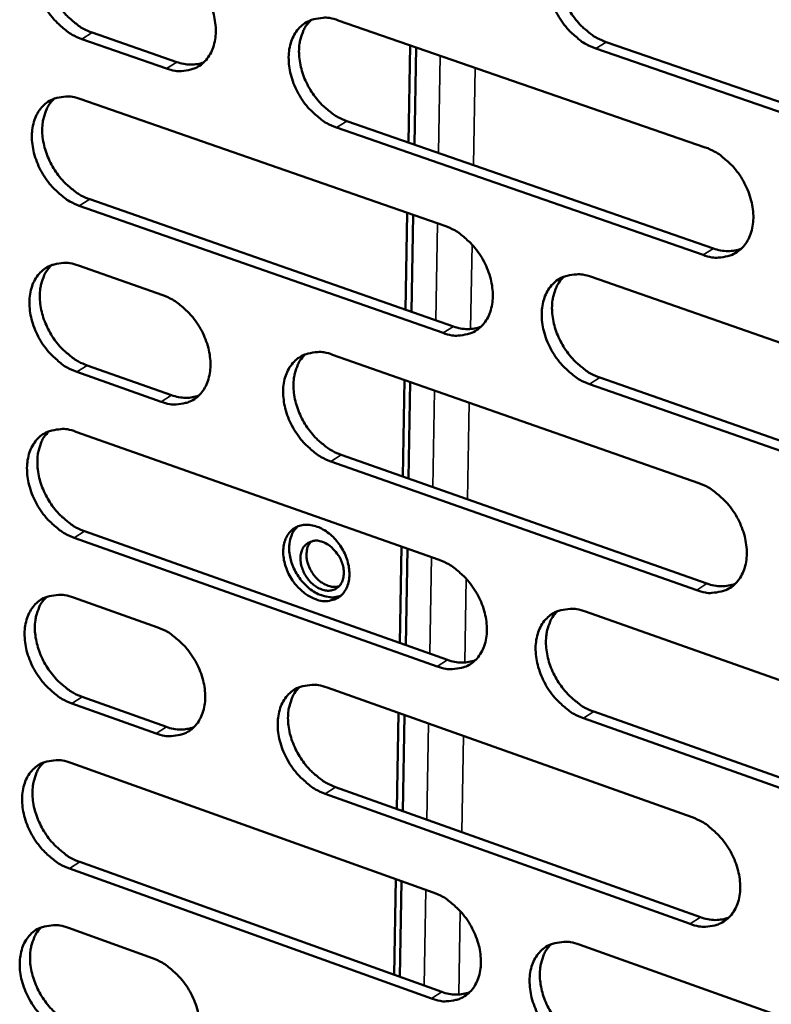
# Model space of a CAD drawing. Units: millimetres. Extents: x 65 to 5851, y 100 to 4100.
# Drawn here: x 5150 to 5194, y 3002 to 3060 of the extents above; entities that cross this region are included whole.
import ezdxf

# ---------------------------------------------------------------- set-up
doc = ezdxf.new("R2010")
doc.units = ezdxf.units.MM
doc.header["$LTSCALE"] = 20
doc.layers.add('Visible (ISO)', color=7, linetype='Continuous', lineweight=50)
doc.layers.add('Visible Narrow (ISO)', color=7, linetype='Continuous', lineweight=35)

msp = doc.modelspace()

# ---------------------------------------------------------------- linework, layer by layer
at = {"layer": 'Visible (ISO)'}
for p, q in [((5168.456, 3060.236), (5190.234, 3052.698)), ((5153.86, 3059.509), (5158.883, 3057.764)), ((5158.268, 3057.38), (5153.245, 3059.126)), ((5172.726, 3058.758), (5172.627, 3052.988)), ((5172.976, 3052.867), (5173.076, 3058.637)), ((5184.357, 3058.945), (5206.294, 3051.373)), ((5205.683, 3050.983), (5183.744, 3058.559)), ((5153.191, 3055.563), (5174.793, 3048.037)), ((5168.963, 3054.261), (5190.722, 3046.701)), ((5190.111, 3046.312), (5168.35, 3053.876)), ((5174.682, 3041.684), (5153.096, 3049.236)), ((5153.711, 3049.62), (5175.294, 3042.072)), ((5172.555, 3048.817), (5172.456, 3043.065)), ((5172.805, 3042.943), (5172.904, 3048.695)), ((5153.043, 3045.681), (5158.058, 3043.922)), ((5183.493, 3045.005), (5205.397, 3037.374)), ((5168.124, 3040.392), (5189.85, 3032.773)), ((5157.959, 3037.603), (5152.948, 3039.368)), ((5153.562, 3039.754), (5158.573, 3037.99)), ((5172.384, 3038.898), (5172.285, 3033.163)), ((5172.633, 3033.041), (5172.733, 3038.776)), ((5183.987, 3039.032), (5205.872, 3031.378)), ((5205.263, 3030.984), (5183.376, 3038.642)), ((5152.894, 3035.82), (5174.446, 3028.214)), ((5189.728, 3026.416), (5168.018, 3034.061)), ((5168.63, 3034.45), (5190.338, 3026.809)), ((5174.335, 3021.889), (5152.8, 3029.522)), ((5153.413, 3029.91), (5174.946, 3022.282)), ((5172.213, 3029.002), (5172.114, 3023.285)), ((5172.463, 3023.161), (5172.562, 3028.879)), ((5152.747, 3025.983), (5157.75, 3024.205)), ((5183.126, 3025.15), (5204.978, 3017.437)), ((5167.793, 3020.638), (5189.468, 3012.938)), ((5153.265, 3020.088), (5158.264, 3018.306)), ((5157.652, 3017.914), (5152.652, 3019.698)), ((5172.043, 3019.128), (5171.944, 3013.428)), ((5172.292, 3013.304), (5172.391, 3019.004)), ((5183.619, 3019.209), (5205.452, 3011.474)), ((5204.844, 3011.076), (5183.009, 3018.815)), ((5152.599, 3016.167), (5174.1, 3008.48)), ((5189.346, 3006.61), (5167.687, 3014.335)), ((5168.298, 3014.728), (5189.955, 3007.007)), ((5153.117, 3010.289), (5174.6, 3002.581)), ((5173.99, 3002.184), (5152.505, 3009.896)), ((5171.873, 3009.276), (5171.775, 3003.594)), ((5172.122, 3003.469), (5172.22, 3009.152)), ((5152.452, 3006.373), (5157.444, 3004.577)), ((5182.76, 3005.384), (5204.56, 2997.59))]:
    msp.add_line(p, q, dxfattribs=at)
at = {"layer": 'Visible (ISO)', "flags": 128}
for points in [[(5153.245, 3059.126, -0.031312), (5152.674, 3059.381, -0.052224), (5152.361, 3059.589, -0.012893), (5151.791, 3060.086, -0.030516), (5151.569, 3060.317, -0.027703), (5151.23, 3060.762, -0.027969), (5150.946, 3061.238, -0.029052), (5150.723, 3061.731, -0.028132), (5150.552, 3062.262, -0.033199), (5150.458, 3062.757, -0.031284), (5150.426, 3063.29, -0.040345), (5150.465, 3063.749, -0.038213), (5150.581, 3064.221, -0.049362), (5150.752, 3064.609, -0.04823), (5151.001, 3064.964, -0.055379), (5151.296, 3065.24, -0.055235), (5151.645, 3065.446, -0.052293), (5151.907, 3065.532, -0.026094), (5152.451, 3065.62, -0.06934), (5152.831, 3065.608, -0.049853), (5153.34, 3065.468)], [(5151.76, 3065.493, 0.04064), (5151.453, 3065.14, 0.065331), (5151.313, 3064.884, 0.0196), (5151.133, 3064.363, 0.039764), (5151.075, 3064.098, 0.030967), (5151.042, 3063.634, 0.032934), (5151.066, 3063.197, 0.026885), (5151.152, 3062.708, 0.02822), (5151.285, 3062.255, 0.025276), (5151.479, 3061.786, 0.025732), (5151.715, 3061.347, 0.025735), (5151.995, 3060.934, 0.025274), (5152.322, 3060.546, 0.028226), (5152.519, 3060.357, 0.011053), (5153.057, 3059.916, 0.048797), (5153.34, 3059.736, 0.02884), (5153.86, 3059.509)], [(5183.744, 3058.559, -0.031355), (5183.166, 3058.816, -0.052215), (5182.848, 3059.026, -0.012916), (5182.27, 3059.527, -0.030573), (5182.045, 3059.759, -0.027898), (5181.703, 3060.208, -0.028127), (5181.415, 3060.688, -0.029308), (5181.19, 3061.184, -0.028371), (5181.018, 3061.721, -0.033492), (5180.924, 3062.219, -0.031593), (5180.894, 3062.757, -0.040605), (5180.935, 3063.22, -0.038529), (5181.054, 3063.695, -0.049417), (5181.23, 3064.086, -0.04833), (5181.483, 3064.444, -0.055058), (5181.784, 3064.722, -0.054927), (5182.14, 3064.929, -0.051789), (5182.406, 3065.016, -0.025771), (5182.96, 3065.105, -0.068889), (5183.345, 3065.093, -0.049423), (5183.863, 3064.952)], [(5182.232, 3064.968, 0.040586), (5181.923, 3064.611, 0.065165), (5181.781, 3064.352, 0.019538), (5181.599, 3063.826, 0.039748), (5181.541, 3063.559, 0.031118), (5181.506, 3063.092, 0.033048), (5181.531, 3062.652, 0.027047), (5181.618, 3062.161, 0.028373), (5181.752, 3061.704, 0.025407), (5181.948, 3061.233, 0.025875), (5182.187, 3060.792, 0.025809), (5182.471, 3060.377, 0.025379), (5182.801, 3059.987, 0.02821), (5182.999, 3059.797, 0.011024), (5183.544, 3059.354, 0.048694), (5183.831, 3059.173, 0.028809), (5184.357, 3058.945)], [(5158.367, 3063.728, -0.031345), (5158.94, 3063.473, -0.052264), (5159.254, 3063.265, -0.012927), (5159.826, 3062.767, -0.030553), (5160.049, 3062.536, -0.027771), (5160.389, 3062.09, -0.028023), (5160.674, 3061.612, -0.029135), (5160.898, 3061.119, -0.028208), (5161.069, 3060.585, -0.033303), (5161.163, 3060.089, -0.031395), (5161.194, 3059.555, -0.040466), (5161.155, 3059.095, -0.038365), (5161.038, 3058.623, -0.049457), (5160.865, 3058.235, -0.048374), (5160.615, 3057.88, -0.05536), (5160.318, 3057.604, -0.055263), (5159.968, 3057.399, -0.052149), (5159.705, 3057.313, -0.026014), (5159.159, 3057.227, -0.069172), (5158.778, 3057.239, -0.049716), (5158.268, 3057.38)], [(5168.35, 3053.876, -0.03129), (5167.775, 3054.132, -0.052158), (5167.46, 3054.341, -0.012874), (5166.887, 3054.841, -0.0305), (5166.663, 3055.072, -0.027773), (5166.323, 3055.519, -0.028015), (5166.037, 3055.997, -0.029167), (5165.813, 3056.491, -0.028231), (5165.642, 3057.025, -0.033355), (5165.548, 3057.521, -0.031439), (5165.517, 3058.056, -0.040515), (5165.556, 3058.516, -0.038408), (5165.674, 3058.989, -0.049461), (5165.847, 3059.378, -0.048357), (5166.098, 3059.733, -0.055283), (5166.396, 3060.01, -0.055149), (5166.749, 3060.216, -0.052042), (5167.012, 3060.301, -0.025923), (5167.561, 3060.389, -0.069081), (5167.944, 3060.377, -0.049627), (5168.456, 3060.236)], [(5166.848, 3060.257, 0.040582), (5166.542, 3059.902, 0.065217), (5166.401, 3059.645, 0.019544), (5166.221, 3059.122, 0.039723), (5166.164, 3058.856, 0.031), (5166.131, 3058.392, 0.032952), (5166.155, 3057.954, 0.026922), (5166.243, 3057.465, 0.028255), (5166.376, 3057.011, 0.025294), (5166.571, 3056.541, 0.025759), (5166.809, 3056.102, 0.02572), (5167.091, 3055.689, 0.025277), (5167.418, 3055.3, 0.028156), (5167.616, 3055.111, 0.010996), (5168.156, 3054.67, 0.048656), (5168.441, 3054.489, 0.028762), (5168.963, 3054.261)], [(5158.883, 3057.764, 0.045694), (5159.292, 3057.649, 0.045694), (5159.715, 3057.61, 0.041908), (5160.103, 3057.643, 0.041908), (5160.48, 3057.74)], [(5153.096, 3049.236, -0.031224), (5152.526, 3049.492, -0.052101), (5152.214, 3049.7, -0.012832), (5151.644, 3050.198, -0.030428), (5151.422, 3050.428, -0.027648), (5151.084, 3050.873, -0.027903), (5150.8, 3051.349, -0.029028), (5150.577, 3051.841, -0.028093), (5150.406, 3052.372, -0.033218), (5150.312, 3052.866, -0.031286), (5150.281, 3053.398, -0.040425), (5150.319, 3053.856, -0.038286), (5150.435, 3054.326, -0.049504), (5150.606, 3054.713, -0.048383), (5150.854, 3055.066, -0.055506), (5151.149, 3055.341, -0.055371), (5151.498, 3055.545, -0.052296), (5151.76, 3055.63, -0.026074), (5152.303, 3055.717, -0.069272), (5152.683, 3055.704, -0.049831), (5153.191, 3055.563)], [(5151.605, 3055.589, 0.040575), (5151.301, 3055.236, 0.065266), (5151.162, 3054.981, 0.019549), (5150.985, 3054.461, 0.039696), (5150.928, 3054.197, 0.030881), (5150.896, 3053.734, 0.032854), (5150.921, 3053.299, 0.026797), (5151.008, 3052.812, 0.028137), (5151.141, 3052.36, 0.025183), (5151.335, 3051.893, 0.025643), (5151.571, 3051.455, 0.02563), (5151.851, 3051.044, 0.025175), (5152.177, 3050.656, 0.028102), (5152.373, 3050.468, 0.010967), (5152.91, 3050.028, 0.048617), (5153.192, 3049.848, 0.028713), (5153.711, 3049.62)], [(5190.234, 3052.698, -0.031298), (5190.814, 3052.44, -0.052125), (5191.133, 3052.229, -0.012887), (5191.712, 3051.726, -0.030519), (5191.938, 3051.494, -0.027918), (5192.281, 3051.044, -0.028119), (5192.57, 3050.563, -0.02938), (5192.796, 3050.066, -0.028418), (5192.968, 3049.528, -0.033634), (5193.062, 3049.029, -0.031723), (5193.091, 3048.491, -0.040826), (5193.05, 3048.028, -0.038776), (5192.929, 3047.554, -0.049662), (5192.752, 3047.163, -0.048638), (5192.497, 3046.808, -0.055153), (5192.194, 3046.53, -0.055077), (5191.837, 3046.326, -0.051621), (5191.571, 3046.241, -0.025656), (5191.015, 3046.155, -0.06863), (5190.629, 3046.168, -0.049244), (5190.111, 3046.312)], [(5174.793, 3048.037, -0.031232), (5175.369, 3047.779, -0.052069), (5175.685, 3047.57, -0.012845), (5176.26, 3047.068, -0.030447), (5176.484, 3046.837, -0.027792), (5176.825, 3046.389, -0.028006), (5177.112, 3045.91, -0.029239), (5177.337, 3045.415, -0.028278), (5177.508, 3044.88, -0.033495), (5177.602, 3044.383, -0.031568), (5177.632, 3043.848, -0.040735), (5177.592, 3043.388, -0.038653), (5177.473, 3042.916, -0.049707), (5177.298, 3042.528, -0.048666), (5177.046, 3042.174, -0.05538), (5176.746, 3041.898, -0.0553), (5176.393, 3041.695, -0.051874), (5176.128, 3041.611, -0.025806), (5175.578, 3041.526, -0.068821), (5175.195, 3041.54, -0.049447), (5174.682, 3041.684)], [(5190.722, 3046.701, 0.046545), (5191.147, 3046.582, 0.046545), (5191.586, 3046.544, 0.042643), (5191.988, 3046.581, 0.042643), (5192.379, 3046.686)], [(5152.948, 3039.368, -0.031136), (5152.378, 3039.625, -0.051978), (5152.066, 3039.833, -0.012771), (5151.497, 3040.332, -0.03034), (5151.276, 3040.562, -0.027594), (5150.938, 3041.007, -0.027837), (5150.654, 3041.482, -0.029005), (5150.432, 3041.973, -0.028053), (5150.261, 3042.504, -0.033238), (5150.167, 3042.996, -0.031287), (5150.135, 3043.528, -0.040506), (5150.174, 3043.984, -0.038359), (5150.29, 3044.454, -0.049646), (5150.461, 3044.839, -0.048537), (5150.709, 3045.191, -0.055634), (5151.003, 3045.465, -0.055505), (5151.352, 3045.667, -0.052297), (5151.613, 3045.752, -0.026053), (5152.156, 3045.836, -0.069203), (5152.536, 3045.823, -0.049809), (5153.043, 3045.681)], [(5151.45, 3045.708, 0.040509), (5151.149, 3045.355, 0.065201), (5151.012, 3045.101, 0.019497), (5150.836, 3044.582, 0.039628), (5150.781, 3044.318, 0.030795), (5150.75, 3043.857, 0.032775), (5150.776, 3043.423, 0.02671), (5150.864, 3042.938, 0.028054), (5150.998, 3042.488, 0.025091), (5151.192, 3042.022, 0.025556), (5151.428, 3041.586, 0.025526), (5151.707, 3041.176, 0.025077), (5152.032, 3040.789, 0.027979), (5152.227, 3040.602, 0.010882), (5152.763, 3040.162, 0.048438), (5153.045, 3039.982, 0.028587), (5153.562, 3039.754)], [(5183.376, 3038.642, -0.031179), (5182.798, 3038.9, -0.051969), (5182.481, 3039.111, -0.012794), (5181.904, 3039.614, -0.030396), (5181.681, 3039.846, -0.027787), (5181.339, 3040.294, -0.027993), (5181.052, 3040.774, -0.02926), (5180.827, 3041.269, -0.028291), (5180.656, 3041.804, -0.033532), (5180.562, 3042.3, -0.031597), (5180.532, 3042.836, -0.040769), (5180.572, 3043.297, -0.038677), (5180.691, 3043.769, -0.049702), (5180.867, 3044.158, -0.048637), (5181.12, 3044.512, -0.055311), (5181.42, 3044.788, -0.055194), (5181.775, 3044.992, -0.051792), (5182.04, 3045.077, -0.025732), (5182.593, 3045.162, -0.068754), (5182.978, 3045.149, -0.04938), (5183.493, 3045.005)], [(5181.851, 3045.024, 0.040457), (5181.547, 3044.667, 0.065039), (5181.408, 3044.41, 0.019436), (5181.23, 3043.886, 0.039613), (5181.174, 3043.621, 0.030943), (5181.143, 3043.157, 0.032888), (5181.169, 3042.72, 0.026869), (5181.258, 3042.232, 0.028204), (5181.393, 3041.779, 0.025218), (5181.59, 3041.31, 0.025695), (5181.828, 3040.872, 0.025597), (5182.111, 3040.46, 0.025179), (5182.439, 3040.072, 0.027961), (5182.636, 3039.884, 0.010852), (5183.179, 3039.442, 0.048334), (5183.464, 3039.26, 0.028555), (5183.987, 3039.032)], [(5158.058, 3043.922, -0.031169), (5158.63, 3043.665, -0.052018), (5158.942, 3043.456, -0.012805), (5159.514, 3042.957, -0.030377), (5159.736, 3042.726, -0.027661), (5160.075, 3042.28, -0.02789), (5160.36, 3041.804, -0.029088), (5160.583, 3041.311, -0.02813), (5160.754, 3040.779, -0.033342), (5160.848, 3040.285, -0.031399), (5160.879, 3039.752, -0.040628), (5160.84, 3039.295, -0.038512), (5160.723, 3038.825, -0.049741), (5160.551, 3038.44, -0.048681), (5160.301, 3038.088, -0.055614), (5160.005, 3037.814, -0.055531), (5159.655, 3037.612, -0.052151), (5159.393, 3037.529, -0.025973), (5158.848, 3037.445, -0.069035), (5158.468, 3037.459, -0.049671), (5157.959, 3037.603)], [(5175.294, 3042.072, 0.046417), (5175.713, 3041.954, 0.046417), (5176.146, 3041.915, 0.042495), (5176.543, 3041.95, 0.042495), (5176.928, 3042.052)], [(5168.018, 3034.061, -0.031114), (5167.444, 3034.319, -0.051913), (5167.13, 3034.529, -0.012752), (5166.557, 3035.03, -0.030325), (5166.335, 3035.261, -0.027662), (5165.996, 3035.707, -0.027882), (5165.71, 3036.184, -0.02912), (5165.487, 3036.677, -0.028152), (5165.316, 3037.21, -0.033394), (5165.222, 3037.704, -0.031443), (5165.191, 3038.237, -0.040678), (5165.231, 3038.695, -0.038555), (5165.348, 3039.165, -0.049746), (5165.521, 3039.552, -0.048664), (5165.771, 3039.904, -0.055536), (5166.069, 3040.178, -0.055417), (5166.42, 3040.381, -0.052045), (5166.683, 3040.465, -0.025882), (5167.231, 3040.549, -0.068945), (5167.613, 3040.535, -0.049583), (5168.124, 3040.392)], [(5166.503, 3040.416, 0.040451), (5166.202, 3040.061, 0.065089), (5166.065, 3039.805, 0.019442), (5165.889, 3039.285, 0.039587), (5165.834, 3039.02, 0.030826), (5165.804, 3038.558, 0.032792), (5165.831, 3038.124, 0.026745), (5165.919, 3037.638, 0.028087), (5166.054, 3037.187, 0.025108), (5166.249, 3036.721, 0.025582), (5166.486, 3036.284, 0.02551), (5166.767, 3035.874, 0.025079), (5167.094, 3035.487, 0.027909), (5167.289, 3035.3, 0.010825), (5167.828, 3034.859, 0.048298), (5168.111, 3034.679, 0.028508), (5168.63, 3034.45)], [(5158.573, 3037.99, 0.04625), (5158.985, 3037.873, 0.04625), (5159.412, 3037.833, 0.042314), (5159.803, 3037.866, 0.042314), (5160.182, 3037.964)], [(5152.8, 3029.522, -0.031048), (5152.231, 3029.78, -0.051856), (5151.919, 3029.988, -0.01271), (5151.35, 3030.488, -0.030253), (5151.13, 3030.718, -0.027539), (5150.793, 3031.162, -0.027771), (5150.509, 3031.637, -0.028982), (5150.287, 3032.128, -0.028014), (5150.116, 3032.658, -0.033257), (5150.022, 3033.15, -0.031289), (5149.991, 3033.68, -0.040586), (5150.029, 3034.135, -0.038432), (5150.145, 3034.604, -0.049788), (5150.315, 3034.987, -0.04869), (5150.563, 3035.338, -0.055761), (5150.858, 3035.611, -0.05564), (5151.206, 3035.812, -0.052298), (5151.466, 3035.895, -0.026032), (5152.009, 3035.978, -0.069134), (5152.388, 3035.964, -0.049786), (5152.894, 3035.82)], [(5151.296, 3035.849, 0.040444), (5150.997, 3035.496, 0.065136), (5150.862, 3035.242, 0.019446), (5150.689, 3034.725, 0.039559), (5150.634, 3034.462, 0.030708), (5150.605, 3034.002, 0.032695), (5150.632, 3033.57, 0.026623), (5150.72, 3033.086, 0.027971), (5150.854, 3032.638, 0.024999), (5151.049, 3032.173, 0.025468), (5151.285, 3031.738, 0.025422), (5151.564, 3031.33, 0.024979), (5151.888, 3030.944, 0.027856), (5152.082, 3030.758, 0.010797), (5152.617, 3030.318, 0.04826), (5152.897, 3030.138, 0.028462), (5153.413, 3029.91)], [(5189.85, 3032.773, -0.031122), (5190.429, 3032.513, -0.05188), (5190.747, 3032.301, -0.012765), (5191.326, 3031.797, -0.030343), (5191.55, 3031.565, -0.027806), (5191.892, 3031.116, -0.027985), (5192.181, 3030.635, -0.029332), (5192.406, 3030.139, -0.028338), (5192.577, 3029.603, -0.033673), (5192.671, 3029.105, -0.031728), (5192.701, 3028.57, -0.04099), (5192.659, 3028.109, -0.038926), (5192.539, 3027.637, -0.049949), (5192.362, 3027.249, -0.048946), (5192.108, 3026.896, -0.055404), (5191.806, 3026.622, -0.055341), (5191.45, 3026.42, -0.051621), (5191.184, 3026.337, -0.025614), (5190.63, 3026.254, -0.068494), (5190.244, 3026.27, -0.049198), (5189.728, 3026.416)], [(5167.121, 3025.877, -0.035572), (5166.665, 3026.092, -0.057728), (5166.413, 3026.274, -0.016402), (5165.988, 3026.69, -0.034373), (5165.806, 3026.908, -0.032684), (5165.57, 3027.285, -0.032272), (5165.382, 3027.695, -0.036839), (5165.262, 3028.093, -0.03486), (5165.197, 3028.527, -0.045752), (5165.202, 3028.904, -0.043622), (5165.277, 3029.293, -0.058107), (5165.408, 3029.609, -0.057788), (5165.61, 3029.889, -0.065678), (5165.858, 3030.097, -0.065677), (5166.152, 3030.234, -0.05844), (5166.489, 3030.299, -0.058649), (5166.831, 3030.283, -0.044217), (5167.212, 3030.185, -0.046273), (5167.553, 3030.028, -0.035138), (5167.916, 3029.782, -0.037153), (5168.222, 3029.503, -0.032315), (5168.511, 3029.156, -0.032802), (5168.748, 3028.78, -0.034229), (5168.928, 3028.386, -0.032953), (5169.058, 3027.956, -0.040734), (5169.116, 3027.563, -0.038411), (5169.111, 3027.143, -0.051846), (5169.043, 3026.79, -0.050551), (5168.901, 3026.45, -0.06336), (5168.708, 3026.182, -0.063594), (5168.454, 3025.971, -0.063881), (5168.245, 3025.873, -0.034804), (5167.833, 3025.771, -0.080021), (5167.52, 3025.767, -0.060265), (5167.121, 3025.877)], [(5166.047, 3030.195, 0.049252), (5165.788, 3029.884, 0.076988), (5165.677, 3029.65, 0.027588), (5165.569, 3029.196, 0.047256), (5165.547, 3028.924, 0.035541), (5165.581, 3028.502, 0.037705), (5165.672, 3028.112, 0.031868), (5165.831, 3027.699, 0.032684), (5166.036, 3027.32, 0.032824), (5166.289, 3026.971, 0.031926), (5166.593, 3026.649, 0.038054), (5166.904, 3026.401, 0.035849), (5167.269, 3026.189, 0.047806), (5167.524, 3026.093, 0.028051), (5167.977, 3025.998, 0.077644), (5168.236, 3025.998, 0.049819), (5168.625, 3026.101)], [(5167.528, 3029.28, -0.041949), (5167.884, 3029.104, -0.06517), (5168.084, 3028.943, -0.022363), (5168.383, 3028.603, -0.040034), (5168.526, 3028.393, -0.041429), (5168.67, 3028.082, -0.039906), (5168.765, 3027.739, -0.051948), (5168.792, 3027.429, -0.050431), (5168.754, 3027.11, -0.069204), (5168.657, 3026.85, -0.071105), (5168.496, 3026.632, -0.079571), (5168.288, 3026.48, -0.078958), (5168.042, 3026.399, -0.065579), (5167.76, 3026.391, -0.064449), (5167.481, 3026.457, -0.046385), (5167.182, 3026.602, -0.048383), (5166.926, 3026.794, -0.039053), (5166.681, 3027.055, -0.04001), (5166.485, 3027.344, -0.0414), (5166.341, 3027.655, -0.039875), (5166.246, 3027.997, -0.051913), (5166.219, 3028.307, -0.050376), (5166.256, 3028.626, -0.069168), (5166.353, 3028.886, -0.071036), (5166.514, 3029.104, -0.07958), (5166.671, 3029.22, -0.048359), (5166.968, 3029.338, -0.096299), (5167.22, 3029.36, -0.075957), (5167.528, 3029.28)], [(5166.847, 3029.308, 0.055433), (5166.663, 3029.017, 0.085064), (5166.6, 3028.8, 0.035019), (5166.582, 3028.408, 0.051866), (5166.616, 3028.145, 0.040534), (5166.73, 3027.795, 0.041779), (5166.894, 3027.479, 0.041994), (5167.108, 3027.195, 0.040663), (5167.374, 3026.942, 0.05241), (5167.597, 3026.798, 0.035577), (5167.957, 3026.647, 0.085844), (5168.179, 3026.612, 0.056046), (5168.519, 3026.655)], [(5174.446, 3028.214, -0.031057), (5175.021, 3027.954, -0.051824), (5175.335, 3027.744, -0.012723), (5175.91, 3027.241, -0.030272), (5176.133, 3027.01, -0.027681), (5176.473, 3026.563, -0.027873), (5176.76, 3026.084, -0.029191), (5176.983, 3025.59, -0.028199), (5177.155, 3025.056, -0.033534), (5177.248, 3024.562, -0.031572), (5177.279, 3024.029, -0.040898), (5177.238, 3023.571, -0.038802), (5177.12, 3023.101, -0.049993), (5176.946, 3022.716, -0.048975), (5176.694, 3022.365, -0.055631), (5176.395, 3022.092, -0.055565), (5176.042, 3021.892, -0.051873), (5175.779, 3021.809, -0.025764), (5175.23, 3021.728, -0.068683), (5174.846, 3021.744, -0.0494), (5174.335, 3021.889)], [(5190.338, 3026.809, 0.047103), (5190.765, 3026.687, 0.047103), (5191.209, 3026.648, 0.043047), (5191.614, 3026.685, 0.043047), (5192.006, 3026.791)], [(5152.652, 3019.698, -0.030961), (5152.084, 3019.957, -0.051734), (5151.773, 3020.166, -0.01265), (5151.204, 3020.666, -0.030166), (5150.984, 3020.895, -0.027485), (5150.647, 3021.34, -0.027705), (5150.364, 3021.815, -0.028958), (5150.142, 3022.305, -0.027975), (5149.972, 3022.835, -0.033276), (5149.878, 3023.325, -0.031291), (5149.846, 3023.855, -0.040667), (5149.885, 3024.309, -0.038505), (5150, 3024.776, -0.049931), (5150.171, 3025.158, -0.048845), (5150.418, 3025.507, -0.055888), (5150.712, 3025.779, -0.055773), (5151.06, 3025.978, -0.052297), (5151.32, 3026.061, -0.026011), (5151.862, 3026.142, -0.069064), (5152.241, 3026.127, -0.049762), (5152.747, 3025.983)], [(5151.142, 3026.012, 0.040378), (5150.846, 3025.66, 0.065071), (5150.712, 3025.406, 0.019394), (5150.541, 3024.89, 0.039491), (5150.488, 3024.628, 0.030622), (5150.459, 3024.17, 0.032616), (5150.488, 3023.739, 0.026536), (5150.577, 3023.257, 0.027888), (5150.711, 3022.81, 0.024907), (5150.906, 3022.347, 0.025381), (5151.142, 3021.913, 0.025319), (5151.42, 3021.506, 0.024882), (5151.744, 3021.122, 0.027735), (5151.937, 3020.936, 0.010713), (5152.471, 3020.497, 0.048083), (5152.751, 3020.317, 0.028337), (5153.265, 3020.088)], [(5183.009, 3018.815, -0.031004), (5182.432, 3019.076, -0.051725), (5182.117, 3019.287, -0.012673), (5181.54, 3019.791, -0.030221), (5181.318, 3020.023, -0.027676), (5180.977, 3020.47, -0.027861), (5180.69, 3020.95, -0.029213), (5180.466, 3021.443, -0.028212), (5180.295, 3021.977, -0.033571), (5180.201, 3022.472, -0.031601), (5180.171, 3023.006, -0.040932), (5180.212, 3023.464, -0.038826), (5180.331, 3023.934, -0.049988), (5180.505, 3024.32, -0.048945), (5180.758, 3024.671, -0.055562), (5181.058, 3024.945, -0.055459), (5181.411, 3025.146, -0.051791), (5181.676, 3025.229, -0.02569), (5182.227, 3025.311, -0.068617), (5182.612, 3025.295, -0.049334), (5183.126, 3025.15)], [(5181.471, 3025.171, 0.040326), (5181.172, 3024.814, 0.064911), (5181.036, 3024.558, 0.019334), (5180.864, 3024.037, 0.039476), (5180.81, 3023.773, 0.030768), (5180.781, 3023.312, 0.032726), (5180.81, 3022.878, 0.026691), (5180.9, 3022.393, 0.028035), (5181.036, 3021.944, 0.025031), (5181.233, 3021.478, 0.025517), (5181.471, 3021.043, 0.025388), (5181.753, 3020.633, 0.02498), (5182.08, 3020.247, 0.027715), (5182.275, 3020.061, 0.010683), (5182.815, 3019.619, 0.047978), (5183.098, 3019.439, 0.028303), (5183.619, 3019.209)], [(5157.75, 3024.205, -0.030994), (5158.321, 3023.946, -0.051774), (5158.633, 3023.737, -0.012684), (5159.203, 3023.236, -0.030202), (5159.424, 3023.006, -0.027551), (5159.762, 3022.56, -0.027758), (5160.047, 3022.084, -0.029041), (5160.269, 3021.593, -0.028051), (5160.44, 3021.062, -0.033381), (5160.534, 3020.57, -0.031402), (5160.565, 3020.039, -0.04079), (5160.526, 3019.584, -0.038659), (5160.409, 3019.117, -0.050027), (5160.237, 3018.734, -0.04899), (5159.988, 3018.385, -0.055867), (5159.693, 3018.114, -0.055798), (5159.344, 3017.915, -0.05215), (5159.082, 3017.833, -0.02593), (5158.539, 3017.753, -0.068896), (5158.159, 3017.769, -0.049623), (5157.652, 3017.914)], [(5174.946, 3022.282, 0.04697), (5175.368, 3022.161, 0.04697), (5175.805, 3022.12, 0.042895), (5176.204, 3022.156, 0.042895), (5176.592, 3022.259)], [(5167.687, 3014.335, -0.030939), (5167.115, 3014.595, -0.051669), (5166.802, 3014.806, -0.012631), (5166.23, 3015.308, -0.030151), (5166.008, 3015.539, -0.027553), (5165.67, 3015.984, -0.02775), (5165.385, 3016.462, -0.029073), (5165.162, 3016.953, -0.028073), (5164.991, 3017.485, -0.033433), (5164.898, 3017.977, -0.031446), (5164.867, 3018.508, -0.04084), (5164.906, 3018.963, -0.038703), (5165.023, 3019.431, -0.050031), (5165.196, 3019.815, -0.048973), (5165.446, 3020.164, -0.055789), (5165.743, 3020.436, -0.055683), (5166.093, 3020.636, -0.052044), (5166.355, 3020.718, -0.02584), (5166.902, 3020.799, -0.068806), (5167.283, 3020.783, -0.049536), (5167.793, 3020.638)], [(5166.161, 3020.664, 0.04032), (5165.864, 3020.309, 0.06496), (5165.73, 3020.055, 0.019339), (5165.559, 3019.537, 0.03945), (5165.506, 3019.274, 0.030652), (5165.478, 3018.815, 0.032631), (5165.507, 3018.384, 0.02657), (5165.597, 3017.901, 0.02792), (5165.733, 3017.453, 0.024923), (5165.929, 3016.99, 0.025405), (5166.165, 3016.556, 0.025302), (5166.445, 3016.148, 0.024882), (5166.77, 3015.764, 0.027665), (5166.964, 3015.579, 0.010657), (5167.501, 3015.138, 0.047943), (5167.781, 3014.958, 0.028258), (5168.298, 3014.728)], [(5158.264, 3018.306, 0.046799), (5158.68, 3018.186, 0.046799), (5159.11, 3018.145, 0.042709), (5159.504, 3018.178, 0.042709), (5159.886, 3018.278)], [(5152.505, 3009.896, -0.030875), (5151.937, 3010.156, -0.051613), (5151.627, 3010.366, -0.01259), (5151.058, 3010.866, -0.03008), (5150.839, 3011.096, -0.02743), (5150.502, 3011.54, -0.02764), (5150.219, 3012.015, -0.028935), (5149.998, 3012.504, -0.027936), (5149.827, 3013.033, -0.033296), (5149.734, 3013.522, -0.031293), (5149.702, 3014.051, -0.040748), (5149.74, 3014.504, -0.038579), (5149.856, 3014.97, -0.050073), (5150.026, 3015.351, -0.048999), (5150.273, 3015.699, -0.056014), (5150.567, 3015.969, -0.055907), (5150.914, 3016.167, -0.052296), (5151.174, 3016.248, -0.025989), (5151.716, 3016.328, -0.068994), (5152.095, 3016.312, -0.049737), (5152.599, 3016.167)], [(5150.989, 3016.198, 0.040312), (5150.695, 3015.845, 0.065005), (5150.563, 3015.593, 0.019342), (5150.394, 3015.077, 0.039422), (5150.342, 3014.816, 0.030536), (5150.315, 3014.359, 0.032536), (5150.344, 3013.93, 0.026449), (5150.434, 3013.449, 0.027805), (5150.569, 3013.004, 0.024816), (5150.764, 3012.542, 0.025294), (5150.999, 3012.111, 0.025217), (5151.277, 3011.704, 0.024785), (5151.6, 3011.321, 0.027614), (5151.792, 3011.137, 0.01063), (5152.325, 3010.697, 0.047907), (5152.604, 3010.518, 0.028213), (5153.117, 3010.289)], [(5189.468, 3012.938, -0.030947), (5190.046, 3012.676, -0.051636), (5190.363, 3012.464, -0.012644), (5190.941, 3011.958, -0.030168), (5191.164, 3011.726, -0.027695), (5191.505, 3011.278, -0.027852), (5191.793, 3010.797, -0.029284), (5192.017, 3010.303, -0.028259), (5192.189, 3009.767, -0.033713), (5192.282, 3009.273, -0.031732), (5192.312, 3008.738, -0.041155), (5192.271, 3008.28, -0.039076), (5192.151, 3007.811, -0.050236), (5191.974, 3007.426, -0.049256), (5191.721, 3007.076, -0.055653), (5191.419, 3006.804, -0.055604), (5191.064, 3006.605, -0.051616), (5190.799, 3006.524, -0.025571), (5190.246, 3006.444, -0.068355), (5189.861, 3006.462, -0.04915), (5189.346, 3006.61)], [(5174.1, 3008.48, -0.030883), (5174.674, 3008.219, -0.051581), (5174.988, 3008.007, -0.012603), (5175.562, 3007.504, -0.030098), (5175.784, 3007.273, -0.027572), (5176.123, 3006.826, -0.027741), (5176.409, 3006.347, -0.029144), (5176.632, 3005.855, -0.02812), (5176.803, 3005.323, -0.033573), (5176.896, 3004.83, -0.031576), (5176.927, 3004.299, -0.041062), (5176.887, 3003.843, -0.038951), (5176.768, 3003.376, -0.05028), (5176.594, 3002.993, -0.049285), (5176.343, 3002.645, -0.055882), (5176.045, 3002.375, -0.055829), (5175.693, 3002.178, -0.051868), (5175.43, 3002.097, -0.02572), (5174.882, 3002.019, -0.068543), (5174.5, 3002.036, -0.04935), (5173.99, 3002.184)], [(5189.955, 3007.007, 0.047654), (5190.386, 3006.882, 0.047654), (5190.833, 3006.842, 0.043441), (5191.24, 3006.879, 0.043441), (5191.635, 3006.987)], [(5152.358, 3000.116, -0.030788), (5151.79, 3000.377, -0.051492), (5151.481, 3000.587, -0.012531), (5150.913, 3001.089, -0.029994), (5150.694, 3001.318, -0.027376), (5150.358, 3001.762, -0.027575), (5150.075, 3002.236, -0.028912), (5149.854, 3002.725, -0.027898), (5149.683, 3003.253, -0.033315), (5149.59, 3003.742, -0.031294), (5149.558, 3004.27, -0.040829), (5149.597, 3004.721, -0.038653), (5149.712, 3005.186, -0.050216), (5149.882, 3005.566, -0.049154), (5150.129, 3005.912, -0.056141), (5150.422, 3006.181, -0.05604), (5150.769, 3006.378, -0.052294), (5151.029, 3006.458, -0.025967), (5151.569, 3006.536, -0.068923), (5151.948, 3006.519, -0.049712), (5152.452, 3006.373)], [(5150.836, 3006.405, 0.040245), (5150.545, 3006.053, 0.06494), (5150.414, 3005.801, 0.019291), (5150.247, 3005.287, 0.039353), (5150.196, 3005.027, 0.030449), (5150.171, 3004.571, 0.032456), (5150.2, 3004.143, 0.026362), (5150.291, 3003.664, 0.027723), (5150.427, 3003.22, 0.024725), (5150.622, 3002.76, 0.025207), (5150.857, 3002.33, 0.025115), (5151.135, 3001.924, 0.024689), (5151.457, 3001.542, 0.027494), (5151.648, 3001.359, 0.010548), (5152.18, 3000.92, 0.047731), (5152.458, 3000.74, 0.02809), (5152.969, 3000.511)], [(5182.643, 2999.078, -0.030831), (5182.068, 2999.341, -0.051482), (5181.753, 2999.553, -0.012553), (5181.178, 3000.058, -0.030048), (5180.956, 3000.289, -0.027567), (5180.617, 3000.736, -0.027729), (5180.33, 3001.215, -0.029165), (5180.107, 3001.707, -0.028133), (5179.936, 3002.241, -0.03361), (5179.843, 3002.733, -0.031605), (5179.812, 3003.265, -0.041096), (5179.853, 3003.721, -0.038976), (5179.971, 3004.188, -0.050275), (5180.146, 3004.572, -0.049255), (5180.398, 3004.92, -0.055812), (5180.697, 3005.191, -0.055723), (5181.05, 3005.389, -0.051787), (5181.313, 3005.47, -0.025647), (5181.864, 3005.549, -0.068478), (5182.248, 3005.532, -0.049285), (5182.76, 3005.384)], [(5181.094, 3005.408, 0.040195), (5180.8, 3005.052, 0.064782), (5180.667, 3004.797, 0.019232), (5180.499, 3004.278, 0.039339), (5180.447, 3004.016, 0.030592), (5180.422, 3003.557, 0.032565), (5180.452, 3003.127, 0.026514), (5180.544, 3002.645, 0.027866), (5180.68, 3002.198, 0.024845), (5180.878, 3001.736, 0.02534), (5181.115, 3001.304, 0.025181), (5181.396, 3000.896, 0.024783), (5181.722, 3000.512, 0.027472), (5181.915, 3000.328, 0.010517), (5182.453, 2999.887, 0.047625), (5182.735, 2999.706, 0.028055), (5183.252, 2999.476)], [(5157.444, 3004.577, -0.030821), (5158.014, 3004.316, -0.051531), (5158.325, 3004.106, -0.012564), (5158.894, 3003.604, -0.030029), (5159.114, 3003.374, -0.027443), (5159.451, 3002.929, -0.027628), (5159.735, 3002.453, -0.028994), (5159.957, 3001.964, -0.027973), (5160.128, 3001.433, -0.03342), (5160.221, 3000.944, -0.031406), (5160.252, 3000.415, -0.040953), (5160.213, 2999.962, -0.038808), (5160.097, 2999.497, -0.050313), (5159.925, 2999.117, -0.0493), (5159.677, 2998.771, -0.056119), (5159.382, 2998.502, -0.056063), (5159.034, 2998.306, -0.052145), (5158.773, 2998.226, -0.025885), (5158.231, 2998.149, -0.068754), (5157.851, 2998.167, -0.049573), (5157.346, 2998.315)], [(5174.6, 3002.581, 0.047516), (5175.025, 3002.457, 0.047516), (5175.465, 3002.416, 0.043285), (5175.867, 3002.451, 0.043285), (5176.257, 3002.555)]]:
    msp.add_lwpolyline(points, format="xyb", dxfattribs=at)
at = {"layer": 'Visible Narrow (ISO)'}
for p, q in [((5153.245, 3059.126), (5153.86, 3059.509)), ((5183.744, 3058.559), (5184.357, 3058.945)), ((5174.414, 3052.367), (5174.515, 3058.139)), ((5158.268, 3057.38), (5158.883, 3057.764)), ((5176.484, 3051.648), (5176.587, 3057.422)), ((5168.35, 3053.876), (5168.963, 3054.261)), ((5153.096, 3049.236), (5153.711, 3049.62)), ((5174.241, 3042.44), (5174.341, 3048.194)), ((5176.312, 3041.919), (5176.401, 3046.931)), ((5190.111, 3046.312), (5190.722, 3046.701)), ((5174.682, 3041.684), (5175.294, 3042.072)), ((5152.948, 3039.368), (5153.562, 3039.754)), ((5183.376, 3038.642), (5183.987, 3039.032)), ((5174.068, 3032.536), (5174.168, 3038.272)), ((5157.959, 3037.603), (5158.573, 3037.99)), ((5176.133, 3031.809), (5176.235, 3037.547)), ((5168.018, 3034.061), (5168.63, 3034.45)), ((5152.8, 3029.522), (5153.413, 3029.91)), ((5173.895, 3022.654), (5173.995, 3028.373)), ((5175.962, 3022.124), (5176.05, 3027.104)), ((5189.728, 3026.416), (5190.338, 3026.809)), ((5174.335, 3021.889), (5174.946, 3022.282)), ((5152.652, 3019.698), (5153.265, 3020.088)), ((5183.009, 3018.815), (5183.619, 3019.209)), ((5157.652, 3017.914), (5158.264, 3018.306)), ((5173.723, 3012.794), (5173.823, 3018.496)), ((5175.784, 3012.059), (5175.885, 3017.763)), ((5167.687, 3014.335), (5168.298, 3014.728)), ((5152.505, 3009.896), (5153.117, 3010.289)), ((5173.551, 3002.957), (5173.651, 3008.641)), ((5175.613, 3002.418), (5175.701, 3007.367)), ((5189.346, 3006.61), (5189.955, 3007.007)), ((5173.99, 3002.184), (5174.6, 3002.581))]:
    msp.add_line(p, q, dxfattribs=at)

doc.saveas('drawing.dxf')
